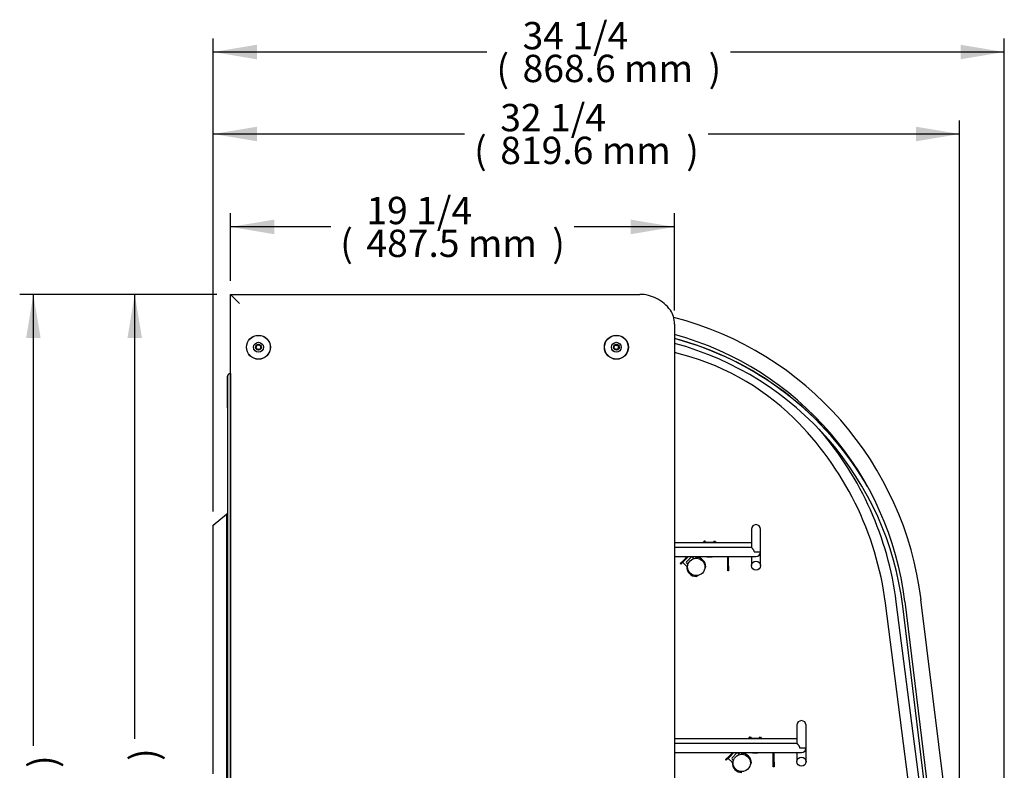
# Model space of a CAD drawing. Units: millimetres. Extents: x -3608 to 1700, y 518 to 3693.
# Drawn here: x -3445 to -2364, y 1561 to 2385 of the extents above; entities that cross this region are included whole.
import ezdxf

# ---------------------------------------------------------------- set-up
doc = ezdxf.new("R2010")
doc.units = ezdxf.units.MM
for name, color, linetype in [('ABS-문손잡이-300', 7, 'Continuous'), ('D__백업-190909_공통_', 7, 'Continuous'), ('Default', 7, 'Continuous'), ('TCDD-72-문틀상하', 7, 'Continuous'), ('TCGB-72-전면유리', 7, 'Continuous'), ('TCGB-72CO-선반LED커', 7, 'Continuous'), ('TCGB-CO-중간유리팩킹', 7, 'Continuous'), ('TCGB-CO-후레임중간-상부', 7, 'Continuous'), ('TCGB-문틀좌우', 7, 'Continuous'), ('TCGB-사이드유리몰딩좌', 7, 'Continuous'), ('TCGB-사이드판넬좌', 7, 'Continuous'), ('TCGB-후레임상부좌', 7, 'Continuous'), ('선반졸대고정클립-워크인', 7, 'Continuous'), ('와셔_M6', 7, 'Continuous'), ('인써트넛트_4M-6각', 7, 'Continuous'), ('코팅선반-450-836', 7, 'Continuous'), ('코팅선반-500-836', 7, 'Continuous')]:
    doc.layers.add(name, color=color, linetype=linetype)

# ---------------------------------------------------------------- blocks, each defined once
blk = doc.blocks.new('SE1')
at = {"layer": 'ABS-문손잡이-300', "color": 7, "linetype": 'Continuous'}
for p, q in [((0, 1029), (14.4, 1041.1)), ((14.4, 1041.1), (14.9, 1041.5)), ((15, 743.8), (15, 1041.2)), ((15.1, 1041.6), (15.4, 1041.7)), ((15.4, 1041.7), (15.8, 1041.8)), ((0, 756.2), (0, 1029)), ((0, 1029), (0, 1029))]:
    blk.add_line(p, q, dxfattribs=at)
for centre, end in [((15.2, 1041.2), 130), ((15.5, 1041.2), 180)]:
    blk.add_arc(centre, 0.451, 100, end, dxfattribs=at)
blk.add_ellipse((0.5, 1028.8), major_axis=(-0.451, 0.21), ratio=0.067232, start_param=0.03134, end_param=1.427604, dxfattribs=at)
at = {"layer": 'D__백업-190909_공통_', "color": 7, "linetype": 'Continuous'}
for p, q in [((519.8, 983.9), (515.5, 988.2)), ((519.7, 994.6), (519.8, 994.5)), ((524.7, 993.9), (519.7, 988.9)), ((519.7, 987.5), (521.3, 985.9)), ((520, 994.6), (519.9, 994.5)), ((527.7, 992.3), (526.1, 993.9)), ((528.9, 994.6), (529.7, 993.8)), ((569.7, 779.4), (569.8, 779.3)), ((574.7, 778.7), (569.7, 773.7)), ((570, 779.4), (569.9, 779.3)), ((577.7, 777.1), (576.1, 778.7)), ((578.9, 779.4), (579.7, 778.6)), ((569.8, 768.7), (565.5, 773)), ((569.7, 772.3), (571.3, 770.7))]:
    blk.add_line(p, q, dxfattribs=at)
for centre in [(530.4, 983.2), (580.4, 768)]:
    blk.add_circle(centre, 9.5, dxfattribs=at)
for centre, radius, start, end in [((515.6, 988.2), 0.1, 135, 225), ((520.4, 988.2), 1, 135, 225), ((519.8, 994.6), 0.1, 225, 315), ((519.4, 983.6), 0.5, 357.9859, 45), ((525.4, 993.2), 1, 45, 135), ((530, 994.2), 0.5, 225, 272.0141), ((530.4, 983.2), 10.5, 0.0028, 92.0141), ((530.4, 983.2), 10.5, 177.9859, 269.9972), ((530.4, 974), 1.25, 269.9768, 352.2336), ((530.4, 974), 1.15, 269.975, 350.8995), ((539.6, 983.2), 1.25, 277.7664, 0.0232), ((569.8, 779.4), 0.1, 225, 315), ((575.4, 778), 1, 45, 135), ((580, 779), 0.5, 225, 272.0141), ((580.4, 768), 10.5, 0.0028, 92.0141), ((565.6, 773), 0.1, 135, 225), ((570.4, 773), 1, 135, 225), ((569.4, 768.4), 0.5, 357.9859, 45), ((580.4, 768), 10.5, 177.9859, 269.9972), ((589.6, 768), 1.25, 277.7664, 0.0232)]:
    blk.add_arc(centre, radius, start, end, dxfattribs=at)
at = {"layer": 'TCDD-72-문틀상하', "color": 7, "linetype": 'Continuous'}
for p, q in [((15.8, 1157.7), (15.8, 1192.6)), ((18.8, 1195.6), (18.8, 1190.7)), ((18.9, 1190.6), (19, 1190.6))]:
    blk.add_line(p, q, dxfattribs=at)
for centre, radius, start, end in [((18.8, 1192.6), 3, 90, 180), ((18.9, 1190.7), 0.1, 180, 270)]:
    blk.add_arc(centre, radius, start, end, dxfattribs=at)
at = {"layer": 'TCGB-72-전면유리', "color": 7, "linetype": 'Continuous'}
blk.add_line((798.7, 601.1), (757.1, 940.1), dxfattribs=at)
for radius, start, end in [(347.1, 30.8689, 75.1766), (347, 29.8583, 75.1722), (342, 7, 74.9503)]:
    blk.add_arc((417.6, 898.4), radius, start, end, dxfattribs=at)
at = {"layer": 'TCGB-72CO-선반LED커', "color": 7, "linetype": 'Continuous'}
for p, q in [((512.6, 986.8), (516.2, 990.4)), ((513.3, 986.1), (512.6, 986.8)), ((516.9, 989.6), (513.3, 986.1)), ((520.4, 994.6), (516.2, 990.4)), ((521.8, 994.6), (516.9, 989.6)), ((564.9, 993.5), (563.8, 994.6)), ((564.9, 983.9), (564.9, 993.5)), ((564.9, 978.9), (564.9, 983.9)), ((565.6, 994.2), (565.2, 994.6)), ((565.9, 983.9), (565.9, 993.5)), ((565.9, 983.9), (565.9, 978.9)), ((565.9, 978.9), (564.9, 978.9)), ((570.4, 779.4), (566.2, 775.2)), ((571.8, 779.4), (566.9, 774.4)), ((614.9, 778.3), (613.8, 779.4)), ((615.6, 779), (615.2, 779.4)), ((562.6, 771.6), (566.2, 775.2)), ((563.3, 770.9), (562.6, 771.6)), ((566.9, 774.4), (563.3, 770.9)), ((614.9, 768.7), (614.9, 778.3)), ((614.9, 763.7), (614.9, 768.7)), ((615.9, 768.7), (615.9, 778.3)), ((615.9, 768.7), (615.9, 763.7)), ((615.9, 763.7), (614.9, 763.7))]:
    blk.add_line(p, q, dxfattribs=at)
for centre, radius in [((564.9, 993.5), 0.01), ((564.9, 993.5), 1.01), ((614.9, 778.3), 1.01), ((614.9, 778.3), 0.01)]:
    blk.add_arc(centre, radius, 0, 45, dxfattribs=at)
at = {"layer": 'TCGB-CO-중간유리팩킹', "color": 7, "linetype": 'Continuous'}
for p, q in [((782.1, 601.1), (738.1, 943.3)), ((794.2, 601.1), (750, 944.9))]:
    blk.add_line(p, q, dxfattribs=at)
for centre, radius, start, end in [((444.7, 951), 274.5, 45.3987, 77.0037), ((393.5, 899), 347.5, 7.3227, 45.3987), ((393.5, 899), 359.5, 7.3227, 40.8838)]:
    blk.add_arc(centre, radius, start, end, dxfattribs=at)
at = {"layer": 'TCGB-CO-후레임중간-상부', "color": 7, "linetype": 'Continuous'}
blk.add_line((453.2, 1216.4), (452.9, 1216.4), dxfattribs=at)
blk.add_arc((442.5, 1228.9), 2.5, 246.6197, 298.4787, dxfattribs=at)
at = {"layer": 'TCGB-문틀좌우', "color": 7, "linetype": 'Continuous'}
for p, q in [((15.8, 1192.6), (15.8, 572.6)), ((18.8, 1195.6), (18.8, 569.6)), ((18.8, 1190.6), (19, 1190.6))]:
    blk.add_line(p, q, dxfattribs=at)
blk.add_arc((18.8, 1192.6), 3, 90, 180, dxfattribs=at)
at = {"layer": 'TCGB-사이드유리몰딩좌', "color": 7, "linetype": 'Continuous'}
for p, q in [((759.4, 945.3), (801.7, 601.1)), ((819.6, 601.5), (777.1, 947.5))]:
    blk.add_line(p, q, dxfattribs=at)
for radius, end in [(365.9, 75.4943), (348, 74.5928)]:
    blk.add_arc((414, 902.9), radius, 7, end, dxfattribs=at)
at = {"layer": 'TCGB-사이드판넬좌', "color": 7, "linetype": 'Continuous'}
for p, q in [((19, 1282.4), (468.4, 1282.4)), ((19, 1282.4), (29, 1272.4)), ((19, 167.7), (19, 1282.4)), ((506.5, 1249.8), (506.5, 601.1))]:
    blk.add_line(p, q, dxfattribs=at)
for centre, radius in [((49.7, 1224.4), 13.2), ((442.7, 1224.4), 13.2), ((49.7, 1224.4), 2.5), ((442.7, 1224.4), 2.5)]:
    blk.add_circle(centre, radius, dxfattribs=at)
for centre, radius, start, end in [((468.4, 1242.4), 40, 62.6808, 90), ((466.1, 1238), 45, 37.0501, 62.68), ((486, 1253), 20, 14.4849, 37.0542), ((473.5, 1249.8), 32.9, 0, 14.4809)]:
    blk.add_arc(centre, radius, start, end, dxfattribs=at)
at = {"layer": 'TCGB-후레임상부좌', "color": 7, "linetype": 'Continuous'}
blk.add_line((445, 1223.4), (445, 1225.4), dxfattribs=at)
at = {"layer": '선반졸대고정클립-워크인', "color": 7, "linetype": 'Continuous'}
for p, q in [((537.5, 1010.3), (537.5, 1009.6)), ((537.5, 1010.3), (552.5, 1010.3)), ((537.5, 1009.6), (537.5, 1009.5)), ((539, 1011.3), (538.3, 1010.3)), ((540, 1011.3), (539, 1011.3)), ((540, 1011.3), (540.7, 1010.3)), ((550, 1011.3), (549.3, 1010.3)), ((550, 1011.3), (551, 1011.3)), ((551, 1011.3), (551.7, 1010.3)), ((552.5, 1010.3), (552.5, 1009.6)), ((552.5, 1009.6), (552.5, 1009.5)), ((587.5, 795.1), (587.5, 794.4)), ((587.5, 795.1), (602.5, 795.1)), ((587.5, 794.4), (587.5, 794.3)), ((589, 796.1), (588.3, 795.1)), ((590, 796.1), (589, 796.1)), ((590, 796.1), (590.7, 795.1)), ((600, 796.1), (599.3, 795.1)), ((600, 796.1), (601, 796.1)), ((601, 796.1), (601.7, 795.1)), ((602.5, 795.1), (602.5, 794.4)), ((602.5, 794.4), (602.5, 794.3))]:
    blk.add_line(p, q, dxfattribs=at)
for centre, start, end in [((538.3, 1010.4), 270, 325), ((540.8, 1010.4), 215, 270), ((549.3, 1010.4), 270, 325), ((551.8, 1010.4), 215, 270), ((588.3, 795.2), 270, 325), ((590.8, 795.2), 215, 270), ((599.3, 795.2), 270, 325), ((601.8, 795.2), 215, 270)]:
    blk.add_arc(centre, 0.1, start, end, dxfattribs=at)
at = {"layer": '와셔_M6', "color": 7, "linetype": 'Continuous'}
for centre, radius in [((49.7, 1224.4), 13), ((442.7, 1224.4), 13), ((49.7, 1224.4), 5.4), ((49.7, 1224.4), 3.25), ((442.7, 1224.4), 5.4), ((442.7, 1224.4), 3.25)]:
    blk.add_circle(centre, radius, dxfattribs=at)
at = {"layer": '인써트넛트_4M-6각', "color": 7, "linetype": 'Continuous'}
for p, q in [((542, 994.6), (542.1, 994.3)), ((542.1, 994.3), (547.9, 994.3)), ((547.9, 994.3), (548, 994.6)), ((592, 779.4), (592.1, 779.1)), ((592.1, 779.1), (597.9, 779.1)), ((597.9, 779.1), (598, 779.4))]:
    blk.add_line(p, q, dxfattribs=at)
at = {"layer": '코팅선반-450-836', "color": 7, "linetype": 'Continuous'}
for p, q in [((590.9, 1024.6), (590.9, 1014.6)), ((600.9, 1014.6), (600.9, 1024.6)), ((590.9, 1009.5), (506.5, 1009.5)), ((590.9, 1014.6), (590.9, 1004.6)), ((600.9, 999.6), (600.9, 1014.6)), ((590.9, 1004.6), (506.5, 1004.6)), ((593.9, 999.6), (600.9, 999.6)), ((600.9, 984.6), (600.9, 999.6)), ((506.5, 994.6), (590.9, 994.6)), ((590.9, 994.6), (595.9, 994.6)), ((590.9, 994.6), (590.9, 984.6))]:
    blk.add_line(p, q, dxfattribs=at)
blk.add_circle((595.9, 984.6), 5, dxfattribs=at)
for centre, start, end in [((595.9, 1024.6), 0, 180), ((595.9, 999.6), 270, 0)]:
    blk.add_arc(centre, 5, start, end, dxfattribs=at)
blk.add_open_spline([(590.9, 1004.6), (590.9, 1004.6), (591, 1004.6), (591.1, 1004.5), (591.1, 1004.4), (591.2, 1004.3), (591.3, 1004.3), (591.4, 1004.1), (591.6, 1003.9), (591.9, 1003.5), (592.1, 1003.3), (592.5, 1002.9), (592.7, 1002.7), (593, 1002.1), (593.2, 1001.9), (593.4, 1001.4), (593.5, 1001.3), (593.6, 1000.9), (593.7, 1000.8), (593.8, 1000.3), (593.9, 999.9), (593.9, 999.6)], degree=3, knots=[0, 0, 0, 0, 0.125, 0.125, 0.1875, 0.1875, 0.25, 0.25, 0.375, 0.375, 0.5, 0.5, 0.625, 0.625, 0.75, 0.75, 0.8125, 0.8125, 0.875, 0.875, 1, 1, 1, 1], dxfattribs=at)
at = {"layer": '코팅선반-500-836', "color": 7, "linetype": 'Continuous'}
for p, q in [((640.9, 809.4), (640.9, 799.4)), ((650.9, 799.4), (650.9, 809.4)), ((640.9, 794.3), (506.5, 794.3)), ((640.9, 789.4), (506.5, 789.4)), ((640.9, 799.4), (640.9, 789.4)), ((650.9, 784.4), (650.9, 799.4)), ((506.5, 779.4), (640.9, 779.4)), ((640.9, 779.4), (645.9, 779.4)), ((640.9, 779.4), (640.9, 769.4)), ((643.9, 784.4), (650.9, 784.4)), ((650.9, 769.4), (650.9, 784.4))]:
    blk.add_line(p, q, dxfattribs=at)
blk.add_circle((645.9, 769.4), 5, dxfattribs=at)
for centre, start, end in [((645.9, 809.4), 0, 180), ((645.9, 784.4), 270, 0)]:
    blk.add_arc(centre, 5, start, end, dxfattribs=at)
blk.add_open_spline([(640.9, 789.4), (640.9, 789.4), (641, 789.4), (641.1, 789.3), (641.1, 789.2), (641.2, 789.1), (641.3, 789.1), (641.4, 788.9), (641.6, 788.7), (641.9, 788.3), (642.1, 788.1), (642.5, 787.7), (642.7, 787.5), (643, 786.9), (643.2, 786.7), (643.4, 786.2), (643.5, 786.1), (643.6, 785.7), (643.7, 785.6), (643.8, 785.1), (643.9, 784.7), (643.9, 784.4)], degree=3, knots=[0, 0, 0, 0, 0.125, 0.125, 0.1875, 0.1875, 0.25, 0.25, 0.375, 0.375, 0.5, 0.5, 0.625, 0.625, 0.75, 0.75, 0.8125, 0.8125, 0.875, 0.875, 1, 1, 1, 1], dxfattribs=at)
blk = doc.blocks.new('GDimGGroup4')
at = {"layer": 'Default', "linetype": 'Continuous'}
for points in [[(48, 849.9), (0, 841.9), (48, 833.9)], [(771.6, 849.9), (771.6, 833.9), (819.6, 841.9)]]:
    blk.add_hatch(color=7, dxfattribs=at).paths.add_polyline_path(points)
at = {"layer": 'Default', "color": 7, "linetype": 'Continuous'}
for p, q in [((0, 427.5), (0, 856.9)), ((819.6, 0), (819.6, 856.9)), ((276, 841.9), (0, 841.9)), ((819.6, 841.9), (543.6, 841.9))]:
    blk.add_line(p, q, dxfattribs=at)
at = {"layer": 'Default', "color": 7, "linetype": 'Continuous', "const_width": 0.00035}
for points in [[(48, 849.9), (0, 841.9), (48, 833.9), (48, 849.9)], [(771.6, 849.9), (771.6, 833.9), (819.6, 841.9), (771.6, 849.9)]]:
    blk.add_lwpolyline(points, close=True, dxfattribs=at)
at = {"layer": 'Default', "char_height": 30, "attachment_point": 1}
for s, insert, width in [('{\\fArial|b0||i0||c0|p34;\\C7;\\H30.;\\W1.;32 1/4}', (315.2, 874.9), 117.391), ('{\\fArial|b0||i0||c0|p34;\\C7;\\H30.;\\W1.;(}', (286.5, 838.9), 13.696), ('{\\fArial|b0||i0||c0|p34;\\C7;\\H30.;\\W1.;819.6 mm}', (315.2, 838.9), 189.13), ('{\\fArial|b0||i0||c0|p34;\\C7;\\H30.;\\W1.;)}', (519.4, 838.9), 13.696)]:
    blk.add_mtext(s, dxfattribs=dict(at, insert=insert, width=width))
blk = doc.blocks.new('GDimGGroup5')
at = {"layer": 'Default', "linetype": 'Continuous'}
for points in [[(48, 1033.9), (0, 1025.9), (48, 1017.9)], [(820.6, 1033.9), (820.6, 1017.9), (868.6, 1025.9)]]:
    blk.add_hatch(color=7, dxfattribs=at).paths.add_polyline_path(points)
at = {"layer": 'Default', "color": 7, "linetype": 'Continuous'}
for p, q in [((0, 521.5), (0, 1040.9)), ((868.6, 0), (868.6, 1040.9)), ((300.5, 1025.9), (0, 1025.9)), ((868.6, 1025.9), (568.1, 1025.9))]:
    blk.add_line(p, q, dxfattribs=at)
at = {"layer": 'Default', "color": 7, "linetype": 'Continuous', "const_width": 0.00035}
for points in [[(48, 1033.9), (0, 1025.9), (48, 1017.9), (48, 1033.9)], [(820.6, 1033.9), (820.6, 1017.9), (868.6, 1025.9), (820.6, 1033.9)]]:
    blk.add_lwpolyline(points, close=True, dxfattribs=at)
at = {"layer": 'Default', "char_height": 30, "attachment_point": 1}
for s, insert, width in [('{\\fArial|b0||i0||c0|p34;\\C7;\\H30.;\\W1.;34 1/4}', (339.7, 1058.9), 117.391), ('{\\fArial|b0||i0||c0|p34;\\C7;\\H30.;\\W1.;(}', (311, 1022.9), 13.696), ('{\\fArial|b0||i0||c0|p34;\\C7;\\H30.;\\W1.;868.6 mm}', (339.7, 1022.9), 189.13), ('{\\fArial|b0||i0||c0|p34;\\C7;\\H30.;\\W1.;)}', (543.9, 1022.9), 13.696)]:
    blk.add_mtext(s, dxfattribs=dict(at, insert=insert, width=width))
blk = doc.blocks.new('GDimGGroup8')
at = {"layer": 'Default', "linetype": 'Continuous'}
blk.add_hatch(color=7, dxfattribs=at).paths.add_polyline_path([(25, 1219.1), (41, 1219.1), (33, 1267.1)])
at = {"layer": 'Default', "color": 7, "linetype": 'Continuous'}
for p, q in [((123.2, 1267.1), (18, 1267.1)), ((33, 779.1), (33, 1267.1))]:
    blk.add_line(p, q, dxfattribs=at)
at = {"layer": 'Default', "color": 7, "linetype": 'Continuous', "const_width": 0.00035}
blk.add_lwpolyline([(25, 1219.1), (41, 1219.1), (33, 1267.1), (25, 1219.1)], close=True, dxfattribs=at)
at = {"layer": 'Default', "insert": (28.2, 754.9), "char_height": 30, "width": 13.696, "attachment_point": 1, "rotation": 90}
blk.add_mtext('{\\fArial|b0||i0||c0|p34;\\C7;\\H30.;\\W1.;)}', dxfattribs=at)
blk = doc.blocks.new('GDimGGroup11')
at = {"layer": 'Default', "linetype": 'Continuous'}
blk.add_hatch(color=7, dxfattribs=at).paths.add_polyline_path([(25, 1234.4), (41, 1234.4), (33, 1282.4)])
at = {"layer": 'Default', "color": 7, "linetype": 'Continuous'}
for p, q in [((234.5, 1282.4), (18, 1282.4)), ((33, 786.7), (33, 1282.4))]:
    blk.add_line(p, q, dxfattribs=at)
at = {"layer": 'Default', "color": 7, "linetype": 'Continuous', "const_width": 0.00035}
blk.add_lwpolyline([(25, 1234.4), (41, 1234.4), (33, 1282.4), (25, 1234.4)], close=True, dxfattribs=at)
at = {"layer": 'Default', "insert": (28.2, 762.5), "char_height": 30, "width": 13.696, "attachment_point": 1, "rotation": 90}
blk.add_mtext('{\\fArial|b0||i0||c0|p34;\\C7;\\H30.;\\W1.;)}', dxfattribs=at)
blk = doc.blocks.new('GDimGGroup24')
at = {"layer": 'Default', "linetype": 'Continuous'}
for points in [[(48, 99.7), (0, 91.7), (48, 83.7)], [(439.5, 99.7), (439.5, 83.7), (487.5, 91.7)]]:
    blk.add_hatch(color=7, dxfattribs=at).paths.add_polyline_path(points)
at = {"layer": 'Default', "color": 7, "linetype": 'Continuous'}
for p, q in [((0, 32.6), (0, 106.7)), ((487.5, 0), (487.5, 106.7)), ((110, 91.7), (0, 91.7)), ((487.5, 91.7), (377.5, 91.7))]:
    blk.add_line(p, q, dxfattribs=at)
at = {"layer": 'Default', "color": 7, "linetype": 'Continuous', "const_width": 0.00035}
for points in [[(48, 99.7), (0, 91.7), (48, 83.7), (48, 99.7)], [(439.5, 99.7), (439.5, 83.7), (487.5, 91.7), (439.5, 99.7)]]:
    blk.add_lwpolyline(points, close=True, dxfattribs=at)
at = {"layer": 'Default', "char_height": 30, "attachment_point": 1}
for s, insert, width in [('{\\fArial|b0||i0||c0|p34;\\C7;\\H30.;\\W1.;19 1/4}', (149.2, 124.7), 117.391), ('{\\fArial|b0||i0||c0|p34;\\C7;\\H30.;\\W1.;(}', (120.5, 88.7), 13.696), ('{\\fArial|b0||i0||c0|p34;\\C7;\\H30.;\\W1.;487.5 mm}', (149.2, 88.7), 189.13), ('{\\fArial|b0||i0||c0|p34;\\C7;\\H30.;\\W1.;)}', (353.3, 88.7), 13.696)]:
    blk.add_mtext(s, dxfattribs=dict(at, insert=insert, width=width))

msp = doc.modelspace()

# ---------------------------------------------------------------- block references
at = {"layer": 'Default', "color": 7}
for name, p in [('GDimGGroup5', (-3232.5, 1324.1)), ('GDimGGroup4', (-3232.5, 1418.1)), ('GDimGGroup24', (-3213.5, 2066.3)), ('GDimGGroup11', (-3463, 801.5)), ('GDimGGroup8', (-3351.7, 816.8)), ('SE1', (-3232.5, 801.5))]:
    msp.add_blockref(name, p, dxfattribs=at)

doc.saveas('drawing.dxf')
